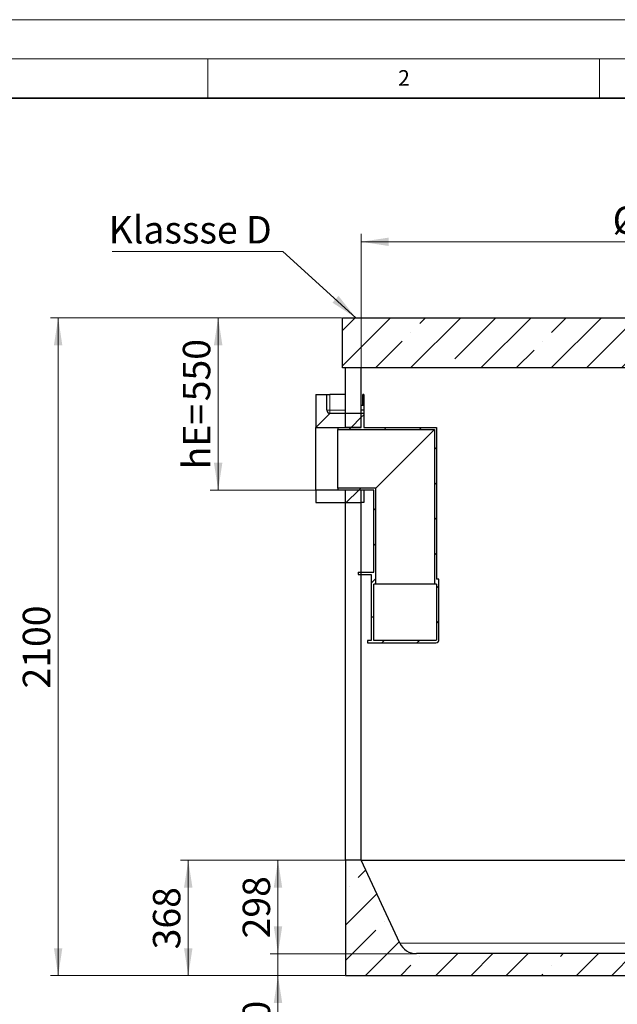
# Model space of a CAD drawing. Units: millimetres. Extents: x -80 to 420, y 0 to 346.
# Drawn here: x 41 to 117, y 171 to 297 of the extents above; entities that cross this region are included whole.
import ezdxf

# ---------------------------------------------------------------- set-up
doc = ezdxf.new("R2010")
doc.units = ezdxf.units.MM
doc.styles.add('SLDTEXTSTYLE0', font='TXT', dxfattribs={"width": 0.605})
doc.dimstyles.new('SLDDIMSTYLE0', dxfattribs={"dimtxt": 3.5, "dimasz": 3.5, "dimexe": 0, "dimexo": 0.0625, "dimgap": 0.875, "dimtad": 1, "dimlfac": 25, "dimrnd": 1e-09, "dimzin": 12, "dimdsep": 46, "dimtxsty": 'SLDTEXTSTYLE0', "dimsah": 1, "dimcen": 0.09, "dimadec": 0, "dimazin": 3, "dimtfac": 1, "dimtdec": 3, "dimtofl": 0, "dimtmove": 0, "dimatfit": 3, "dimfxl": 0, "dimfrac": 2, "dimtolj": 1, "dimtzin": 12, "dimarcsym": 0})
doc.dimstyles.new('SLDDIMSTYLE3', dxfattribs={"dimtxt": 0.18, "dimasz": 3.5, "dimexe": 0, "dimexo": 0.0625, "dimgap": 0, "dimtad": 0, "dimtih": 1, "dimtoh": 1, "dimdec": 0, "dimrnd": 1e-09, "dimzin": 0, "dimdsep": 46, "dimtxsty": 'Standard', "dimsah": 1, "dimcen": 0.09, "dimadec": 0, "dimazin": 0, "dimtfac": 3.5, "dimtdec": 0, "dimtofl": 0, "dimtmove": 0, "dimatfit": 3, "dimfxl": 0, "dimfrac": 2, "dimtolj": 1, "dimtzin": 0, "dimarcsym": 0})
doc.dimstyles.new('SLDDIMSTYLE4', dxfattribs={"dimtxt": 3.5, "dimasz": 3.5, "dimexe": 0, "dimexo": 0.0625, "dimgap": 0.875, "dimtad": 1, "dimlfac": 25, "dimrnd": 1e-09, "dimzin": 12, "dimdsep": 46, "dimtxsty": 'SLDTEXTSTYLE0', "dimsah": 1, "dimcen": 0.09, "dimadec": 0, "dimazin": 3, "dimtfac": 1, "dimtdec": 3, "dimtmove": 0, "dimatfit": 0, "dimfxl": 0, "dimfrac": 2, "dimtolj": 1, "dimtzin": 12, "dimarcsym": 0})

# ---------------------------------------------------------------- blocks, each defined once
blk = doc.blocks.new('_D_9')
at = {"color": 7, "linetype": 'Continuous', "lineweight": 18}
for p, q in [((84.58, 252.63), (84.58, 269.64)), ((164.58, 252.63), (164.58, 269.64)), ((84.58, 268.64), (164.58, 268.64))]:
    blk.add_line(p, q, dxfattribs=at)
for points in [[(84.58, 268.64), (88.08, 268.1), (88.08, 269.17)], [(164.58, 268.64), (161.08, 269.17), (161.08, 268.1)]]:
    blk.add_solid(points, dxfattribs=at)
at = {"color": 7, "linetype": 'Continuous', "lineweight": 18, "char_height": 3.5, "attachment_point": 1, "style": 'SLDTEXTSTYLE0'}
for s, insert in [('%%c', (116.68, 273.15)), ('2000', (121.79, 273.16))]:
    blk.add_mtext(s, dxfattribs=dict(at, insert=insert))
blk = doc.blocks.new('_D_13')
at = {"color": 7, "linetype": 'Continuous', "lineweight": 18}
for p, q in [((82.08, 258.93), (65.31, 258.93)), ((66.31, 258.93), (66.31, 236.93)), ((78.68, 236.93), (65.31, 236.93))]:
    blk.add_line(p, q, dxfattribs=at)
for points in [[(66.31, 258.93), (65.77, 255.43), (66.85, 255.43)], [(66.31, 236.93), (66.85, 240.43), (65.77, 240.43)]]:
    blk.add_solid(points, dxfattribs=at)
at = {"color": 7, "linetype": 'Continuous', "lineweight": 18, "char_height": 3.5, "attachment_point": 1, "rotation": 90, "style": 'SLDTEXTSTYLE0'}
for s, insert in [('550', (61.8, 248.27)), ('hE=', (61.8, 239.58))]:
    blk.add_mtext(s, dxfattribs=dict(at, insert=insert))
blk = doc.blocks.new('_D_14')
at = {"color": 7, "linetype": 'Continuous', "lineweight": 18}
for p, q in [((84.48, 189.65), (61.49, 189.65)), ((62.49, 174.93), (62.49, 189.65)), ((82.48, 174.93), (61.49, 174.93))]:
    blk.add_line(p, q, dxfattribs=at)
for points in [[(62.49, 189.65), (61.95, 186.15), (63.03, 186.15)], [(62.49, 174.93), (63.03, 178.43), (61.95, 178.43)]]:
    blk.add_solid(points, dxfattribs=at)
at = {"color": 7, "linetype": 'Continuous', "lineweight": 18, "insert": (57.98, 178.28), "char_height": 3.5, "attachment_point": 1, "rotation": 90, "style": 'SLDTEXTSTYLE0'}
blk.add_mtext('368', dxfattribs=at)
blk = doc.blocks.new('_D_15')
at = {"color": 7, "linetype": 'Continuous', "lineweight": 18}
for p, q in [((84.48, 189.65), (72.95, 189.65)), ((73.95, 189.65), (73.95, 177.73)), ((91.52, 177.73), (72.95, 177.73))]:
    blk.add_line(p, q, dxfattribs=at)
for points in [[(73.95, 189.65), (73.41, 186.15), (74.49, 186.15)], [(73.95, 177.73), (74.49, 181.23), (73.41, 181.23)]]:
    blk.add_solid(points, dxfattribs=at)
at = {"color": 7, "linetype": 'Continuous', "lineweight": 18, "insert": (69.44, 179.68), "char_height": 3.5, "attachment_point": 1, "rotation": 90, "style": 'SLDTEXTSTYLE0'}
blk.add_mtext('298', dxfattribs=at)
blk = doc.blocks.new('_D_16')
at = {"color": 7, "linetype": 'Continuous', "lineweight": 18}
for p, q in [((73.95, 177.73), (73.95, 184.47)), ((91.52, 177.73), (72.95, 177.73)), ((73.95, 177.73), (73.95, 174.93)), ((82.48, 174.93), (72.95, 174.93)), ((73.95, 174.93), (73.95, 166.41))]:
    blk.add_line(p, q, dxfattribs=at)
for points in [[(73.95, 177.73), (74.49, 181.23), (73.41, 181.23)], [(73.95, 174.93), (73.41, 171.43), (74.49, 171.43)]]:
    blk.add_solid(points, dxfattribs=at)
at = {"color": 7, "linetype": 'Continuous', "lineweight": 18, "insert": (69.44, 166.41), "char_height": 3.5, "attachment_point": 1, "rotation": 90, "style": 'SLDTEXTSTYLE0'}
blk.add_mtext('70', dxfattribs=at)
blk = doc.blocks.new('_D_17')
at = {"color": 7, "linetype": 'Continuous', "lineweight": 18}
for p, q in [((82.08, 258.93), (44.88, 258.93)), ((45.88, 174.93), (45.88, 258.93)), ((82.48, 174.93), (44.88, 174.93))]:
    blk.add_line(p, q, dxfattribs=at)
for points in [[(45.88, 258.93), (45.34, 255.43), (46.41, 255.43)], [(45.88, 174.93), (46.41, 178.43), (45.34, 178.43)]]:
    blk.add_solid(points, dxfattribs=at)
at = {"color": 7, "linetype": 'Continuous', "lineweight": 18, "insert": (41.36, 211.59), "char_height": 3.5, "attachment_point": 1, "rotation": 90, "style": 'SLDTEXTSTYLE0'}
blk.add_mtext('2100', dxfattribs=at)
blk = doc.blocks.new('SW_NOTE_0_10')
at = {"color": 0, "linetype": 'Continuous', "lineweight": 18}
blk.add_line((-21.78, 0), (0, 0), dxfattribs=at)
at = {"color": 0, "linetype": 'Continuous', "lineweight": 18, "insert": (-22.25, 4.52), "char_height": 3.5, "attachment_point": 1, "style": 'SLDTEXTSTYLE0'}
blk.add_mtext('Klassse D', dxfattribs=at)

msp = doc.modelspace()

# ---------------------------------------------------------------- hatches: boundary and pattern name
at = {"linetype": 'Continuous', "lineweight": 18}
h = msp.add_hatch(dxfattribs=at)
h.set_pattern_fill('ANSI35', style=0)
h.paths.add_polyline_path([(82.18139, 258.93456), (82.18139, 252.53456), (131.18139, 252.53456), (131.18139, 257.33456), (129.66139, 257.33456), (129.66139, 258.93456)], flags=0)
h = msp.add_hatch(dxfattribs=at)
h.set_pattern_fill('ANSI35', style=0)
edge = h.paths.add_edge_path(flags=0)
edge.add_line((80.18139, 249.13456), (78.78139, 249.13456))
edge.add_line((78.78139, 249.13456), (78.78139, 244.93456))
edge.add_line((78.78139, 244.93456), (84.58139, 244.93456))
edge.add_line((84.58139, 244.93456), (84.58139, 246.73456))
edge.add_line((84.58139, 246.73456), (80.58139, 246.73456))
edge.add_arc((80.58139, 247.13456), 0.4, 180, 270, ccw=False)
edge.add_line((80.18139, 247.13456), (80.18139, 249.13456))
h = msp.add_hatch(dxfattribs=at)
h.set_pattern_fill('ANSI31', style=0)
h.paths.add_polyline_path([(84.58139, 247.73456), (84.58139, 247.17456), (84.90139, 247.17456), (84.90139, 247.73456)], flags=0)
h = msp.add_hatch(dxfattribs=at)
h.set_pattern_fill('ANSI31', style=0)
edge = h.paths.add_edge_path(flags=0)
edge.add_line((86.42939, 224.93456), (86.42939, 237.18256))
edge.add_line((86.42939, 237.18256), (81.58139, 237.18256))
edge.add_line((81.58139, 237.18256), (81.58139, 237.01456))
edge.add_line((81.58139, 237.01456), (81.78139, 236.93456))
edge.add_line((81.78139, 236.93456), (86.18139, 236.93456))
edge.add_line((86.18139, 236.93456), (86.18139, 226.45456))
edge.add_line((86.18139, 226.45456), (84.18139, 226.45456))
edge.add_line((84.18139, 226.45456), (84.18139, 226.13456))
edge.add_line((84.18139, 226.13456), (85.86139, 226.13456))
edge.add_line((85.86139, 226.13456), (85.86139, 217.73456))
edge.add_line((85.86139, 217.73456), (85.38139, 217.73456))
edge.add_line((85.38139, 217.73456), (85.38139, 217.41456))
edge.add_line((85.38139, 217.41456), (94.10139, 217.41456))
edge.add_arc((94.10139, 217.81456), 0.4, 270, 360)
edge.add_line((94.50139, 217.81456), (94.50139, 225.53456))
edge.add_line((94.50139, 225.53456), (94.18139, 225.53456))
edge.add_line((94.18139, 225.53456), (94.18139, 244.93456))
edge.add_line((94.18139, 244.93456), (84.90139, 244.93456))
edge.add_line((84.90139, 244.93456), (84.90139, 246.69456))
edge.add_line((84.90139, 246.69456), (84.58139, 246.69456))
edge.add_line((84.58139, 246.69456), (84.58139, 244.93456))
edge.add_line((84.58139, 244.93456), (81.78139, 244.93456))
edge.add_line((81.78139, 244.93456), (81.58139, 244.85456))
edge.add_line((81.58139, 244.85456), (81.58139, 244.68656))
edge.add_line((81.58139, 244.68656), (93.93339, 244.68656))
edge.add_line((93.93339, 244.68656), (93.93339, 224.93456))
edge.add_line((93.93339, 224.93456), (94.18139, 224.93456))
edge.add_line((94.18139, 224.93456), (94.18139, 217.81456))
edge.add_arc((94.10139, 217.81456), 0.08, 270, 360, ccw=False)
edge.add_line((94.10139, 217.73456), (86.18139, 217.73456))
edge.add_line((86.18139, 217.73456), (86.18139, 224.93456))
edge.add_line((86.18139, 224.93456), (86.42939, 224.93456))
h = msp.add_hatch(dxfattribs=at)
h.set_pattern_fill('ANSI35', style=0)
h.paths.add_polyline_path([(84.58139, 236.93456), (78.78139, 236.93456), (78.78139, 235.33456), (84.58139, 235.33456)], flags=0)
h = msp.add_hatch(dxfattribs=at)
h.set_pattern_fill('ANSI35', angle=3e-322, style=0)
edge = h.paths.add_edge_path(flags=0)
edge.add_arc((157.54139, 180.06023), 2.32567, 270, 335, ccw=False)
edge.add_line((157.54139, 177.73456), (91.62139, 177.73456))
edge.add_arc((91.62139, 180.06023), 2.32567, 205, 270, ccw=False)
edge.add_line((89.51362, 179.07736), (84.58139, 189.65456))
edge.add_line((84.58139, 189.65456), (82.58139, 189.65456))
edge.add_line((82.58139, 189.65456), (82.58139, 174.93456))
edge.add_line((82.58139, 174.93456), (166.58139, 174.93456))
edge.add_line((166.58139, 174.93456), (166.58139, 189.65456))
edge.add_line((166.58139, 189.65456), (164.58139, 189.65456))
edge.add_line((164.58139, 189.65456), (159.64916, 179.07736))

# ---------------------------------------------------------------- linework, layer by layer
at = {"color": 7, "linetype": 'Continuous', "lineweight": 18}
for p, q in [((0, 297), (420, 297)), ((15, 292), (415, 292)), ((65, 292), (65, 287)), ((115, 292), (115, 287))]:
    msp.add_line(p, q, dxfattribs=at)
at = {"color": 7, "linetype": 'Continuous', "lineweight": 35}
msp.add_line((410, 287), (20, 287), dxfattribs=at)
at = {"color": 7, "linetype": 'Continuous', "lineweight": 25}
for p, q in [((82.18139, 252.53456), (82.18139, 258.93456)), ((82.18139, 258.93456), (129.66139, 258.93456)), ((131.18139, 252.53456), (82.18139, 252.53456)), ((82.58139, 244.93456), (82.58139, 252.53456)), ((84.58139, 252.53456), (82.58139, 252.53456)), ((84.58139, 244.93456), (84.58139, 252.53456)), ((78.78139, 249.13456), (80.18139, 249.13456)), ((78.78139, 249.13456), (78.78139, 244.93456)), ((80.18139, 247.13456), (80.18139, 249.13456)), ((80.18139, 249.13456), (80.58139, 249.13456)), ((82.58139, 249.13456), (80.58139, 249.13456)), ((84.77001, 247.73456), (84.77001, 249.13456)), ((84.92886, 249.13456), (84.77001, 249.13456)), ((84.77001, 249.13456), (84.77001, 249.13456)), ((84.92886, 249.13456), (84.92886, 244.93456)), ((84.90139, 247.73456), (84.58139, 247.73456)), ((84.58139, 247.17456), (84.58139, 247.73456)), ((84.90139, 247.73456), (84.90139, 247.17456)), ((80.58139, 246.73456), (84.58139, 246.73456)), ((84.58139, 247.17456), (84.90139, 247.17456)), ((84.58139, 244.93456), (84.58139, 246.73456)), ((84.58161, 246.73456), (84.58139, 246.73456)), ((84.90139, 246.69456), (84.58139, 246.69456)), ((84.58139, 244.93456), (84.58139, 246.69456)), ((84.90139, 247.17456), (84.90139, 246.69456)), ((84.90139, 246.69456), (84.90139, 244.93456)), ((78.78139, 236.93456), (78.78139, 244.93456)), ((78.78139, 244.93456), (84.58139, 244.93456)), ((81.58139, 244.85456), (81.78139, 244.93456)), ((81.58139, 244.85456), (81.58139, 244.68656)), ((81.58139, 244.68656), (93.93339, 244.68656)), ((81.58139, 237.18256), (81.58139, 244.68656)), ((81.78139, 244.93456), (84.58139, 244.93456)), ((84.58139, 244.93456), (82.58139, 244.93456)), ((84.90139, 244.93456), (94.18139, 244.93456)), ((86.42939, 237.18256), (93.93339, 244.68656)), ((93.93339, 244.68656), (93.93339, 224.93456)), ((94.18139, 244.93456), (94.18139, 225.53456)), ((84.58139, 236.93456), (78.78139, 236.93456)), ((78.78139, 236.93456), (78.78139, 235.33456)), ((81.58139, 237.18256), (81.58139, 237.01456)), ((86.42939, 237.18256), (81.58139, 237.18256)), ((81.78139, 236.93456), (81.58139, 237.01456)), ((86.18139, 236.93456), (81.78139, 236.93456)), ((82.58139, 189.65456), (82.58139, 236.93456)), ((84.58139, 236.93456), (82.58139, 236.93456)), ((84.58139, 235.33456), (84.58139, 236.93456)), ((84.58139, 189.65456), (84.58139, 236.93456)), ((84.92886, 236.93456), (84.92886, 235.33456)), ((86.18139, 226.45456), (86.18139, 236.93456)), ((86.42939, 224.93456), (86.42939, 237.18256)), ((78.78139, 235.33456), (84.58139, 235.33456)), ((84.92886, 235.33456), (84.58139, 235.33456)), ((84.18139, 226.45456), (84.18139, 226.13456)), ((84.18139, 226.45456), (86.18139, 226.45456)), ((84.18139, 226.13456), (85.86139, 226.13456)), ((85.86139, 226.13456), (85.86139, 217.73456)), ((94.50139, 225.53456), (94.18139, 225.53456)), ((94.50139, 217.81456), (94.50139, 225.53456)), ((86.18139, 217.73456), (86.18139, 224.93456)), ((86.42939, 224.93456), (86.18139, 224.93456)), ((93.93339, 224.93456), (86.42939, 224.93456)), ((94.18139, 224.93456), (93.93339, 224.93456)), ((94.18139, 224.93456), (94.18139, 217.81456)), ((85.38139, 217.73456), (85.38139, 217.41456)), ((85.86139, 217.73456), (85.38139, 217.73456)), ((94.10139, 217.73456), (86.18139, 217.73456)), ((85.38139, 217.41456), (94.10139, 217.41456)), ((84.58139, 189.65456), (82.58139, 189.65456)), ((82.58139, 189.65456), (82.58139, 174.93456)), ((84.58139, 189.65456), (82.58139, 189.65456)), ((89.51362, 179.07736), (84.58139, 189.65456)), ((84.58139, 189.65456), (164.58139, 189.65456)), ((157.54139, 177.73456), (91.62139, 177.73456)), ((82.58139, 174.93456), (166.58139, 174.93456))]:
    msp.add_line(p, q, dxfattribs=at)
at = {"color": 8, "linetype": 'Continuous', "lineweight": 18}
for p, q in [((80.58139, 249.13456), (80.58139, 247.13456)), ((80.58139, 247.13456), (80.18139, 247.13456)), ((80.58139, 246.73456), (80.58139, 247.13456)), ((80.58139, 247.13456), (82.58139, 247.13456)), ((89.51362, 179.07736), (159.64916, 179.07736))]:
    msp.add_line(p, q, dxfattribs=at)
at = {"color": 7, "linetype": 'Continuous', "lineweight": 25}
for centre, radius, start, end in [((80.58139, 247.13456), 0.4, 180, 270), ((94.10139, 217.81456), 0.08, 270, 0), ((94.10139, 217.81456), 0.4, 270, 0), ((91.62139, 180.06023), 2.32567, 205, 270)]:
    msp.add_arc(centre, radius, start, end, dxfattribs=at)

# ---------------------------------------------------------------- block references
at = {"color": 7, "linetype": 'Continuous', "lineweight": 18}
msp.add_blockref('SW_NOTE_0_10', (74.57375, 267.40463), dxfattribs=at)

# ---------------------------------------------------------------- texts
at = {"color": 7, "linetype": 'Continuous', "lineweight": 18, "insert": (90.03322, 290.55667), "char_height": 2, "attachment_point": 2, "style": 'SLDTEXTSTYLE0'}
msp.add_mtext('2', dxfattribs=at)

# ---------------------------------------------------------------- dimensions: what is measured, and where the dimension line sits
at = {"color": 7, "linetype": 'Continuous', "lineweight": 18}
for base, p1, p2, angle, text, picture, middle in [((164.58139, 268.63554), (84.58139, 252.53456), (164.58139, 252.53456), 0, '%%c<>', '_D_9', (124.58139, 268.63554)), ((66.30894, 236.93456), (82.18139, 258.93456), (78.78139, 236.93456), 90, 'hE=<>', '_D_13', (66.30894, 247.93456))]:
    dim = msp.add_linear_dim(base=base, p1=p1, p2=p2, angle=angle, text=text, dimstyle='SLDDIMSTYLE0', dxfattribs=at)
    dim.commit()
    dim.dimension.update_dxf_attribs({"geometry": picture, "text_midpoint": middle, "dimtype": 160})
for base, p1, p2, dimstyle, picture, middle in [((45.87512, 258.93456), (82.58139, 174.93456), (82.18139, 258.93456), 'SLDDIMSTYLE0', '_D_17', (45.87512, 216.93456)), ((62.48798, 189.65456), (82.58139, 174.93456), (84.58139, 189.65456), 'SLDDIMSTYLE0', '_D_14', (62.48798, 182.29456)), ((73.95086, 177.73456), (84.58139, 189.65456), (91.62139, 177.73456), 'SLDDIMSTYLE0', '_D_15', (73.95086, 183.69456)), ((73.95086, 174.93456), (91.62139, 177.73456), (82.58139, 174.93456), 'SLDDIMSTYLE4', '_D_16', (73.95086, 169.08543))]:
    dim = msp.add_linear_dim(base=base, p1=p1, p2=p2, angle=90, dimstyle=dimstyle, dxfattribs=at)
    dim.commit()
    dim.dimension.update_dxf_attribs({"geometry": picture, "text_midpoint": middle, "dimtype": 160})

# ---------------------------------------------------------------- leaders
msp.add_leader([(83.88223, 258.93456), (74.57375, 267.40463)], dimstyle='SLDDIMSTYLE3', dxfattribs=at)

doc.saveas('drawing.dxf')
